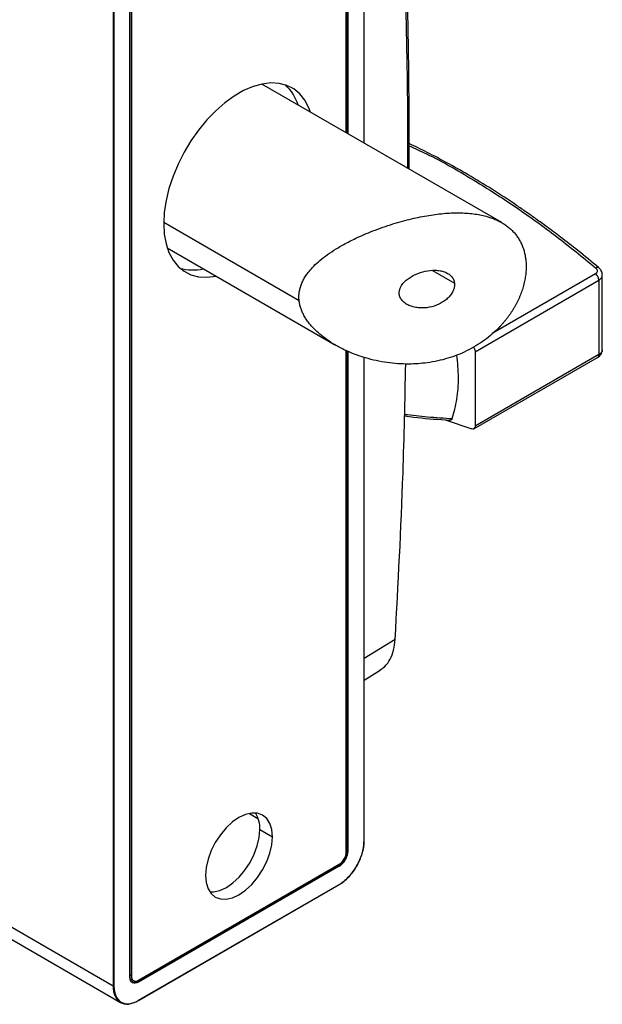
# Model space of a CAD drawing. Units: millimetres. Extents: x 18 to 361, y 21 to 245.
# Drawn here: x 52 to 77, y 21 to 63 of the extents above; entities that cross this region are included whole.
import ezdxf

# ---------------------------------------------------------------- set-up
doc = ezdxf.new("R2010")
doc.units = ezdxf.units.MM

msp = doc.modelspace()

# ---------------------------------------------------------------- linework, layer by layer
at = {"color": 8, "linetype": 'Continuous', "lineweight": 25}
for p, q in [((66.755, 70.232), (66.755, 57.316)), ((66.048, 69.844), (66.048, 57.725)), ((66.084, 57.704), (66.084, 69.844)), ((64.016, 50.651), (58.288, 53.958)), ((69.663, 51.926), (70.587, 51.393)), ((76.558, 51.793), (72.179, 49.265)), ((66.048, 48.521), (66.048, 27.384)), ((66.084, 27.384), (66.084, 48.505)), ((66.755, 48.256), (66.755, 27.772)), ((68.079, 36.331), (66.763, 35.528)), ((62.271, 28.748), (61.918, 28.952)), ((66.048, 27.384), (66.013, 27.404)), ((65.695, 26.772), (65.659, 26.792)), ((56.149, 21.669), (50.442, 24.963)), ((56.927, 22.098), (56.863, 22.134)), ((57.209, 21.873), (57.162, 21.901))]:
    msp.add_line(p, q, dxfattribs=at)
at = {"color": 7, "linetype": 'Continuous', "lineweight": 25}
for p, q in [((66.763, 57.312), (66.763, 70.242)), ((66.013, 57.745), (66.013, 69.803)), ((56.863, 22.097), (56.863, 64.533)), ((56.927, 64.558), (56.927, 22.098)), ((56.149, 64.129), (56.149, 21.669)), ((56.184, 64.129), (56.184, 21.669)), ((56.856, 22.057), (56.856, 64.517)), ((72.586, 53.951), (62.439, 59.808)), ((58.439, 52.88), (65.557, 48.771)), ((76.841, 48.559), (76.841, 51.732)), ((71.462, 48.494), (76.695, 51.515)), ((66.013, 27.343), (66.013, 48.538)), ((71.462, 48.494), (71.462, 45.348)), ((76.695, 48.369), (71.462, 45.348)), ((66.763, 27.811), (66.763, 48.254)), ((71.411, 45.233), (76.643, 48.254)), ((70.193, 45.612), (71.325, 45.228)), ((70.202, 45.612), (70.331, 45.6)), ((66.763, 34.607), (67.44, 35.027)), ((62.354, 28.293), (62.884, 27.987)), ((65.695, 26.772), (57.209, 21.873)), ((57.227, 21.924), (65.712, 26.823)), ((65.712, 26.741), (57.227, 21.843)), ((65.695, 25.955), (57.209, 21.057)), ((57.227, 21.067), (65.712, 25.965)), ((50.007, 24.707), (56.462, 20.981)), ((56.874, 21.985), (57.015, 21.903))]:
    msp.add_line(p, q, dxfattribs=at)
at = {"color": 7, "linetype": 'Continuous', "lineweight": 25, "flags": 128}
for points in [[(64.5, 58.618), (64.428, 58.81), (64.258, 59.129), (64.044, 59.395), (63.789, 59.603), (63.498, 59.751), (63.175, 59.836), (62.825, 59.856), (62.453, 59.811), (62.066, 59.703), (61.67, 59.532), (61.27, 59.301), (60.874, 59.014), (60.486, 58.676), (60.115, 58.292), (59.765, 57.867), (59.441, 57.409), (59.15, 56.925), (58.895, 56.423), (58.681, 55.91), (58.511, 55.394), (58.388, 54.884), (58.313, 54.387), (58.288, 53.912)], [(58.288, 53.912), (58.313, 53.466), (58.388, 53.056), (58.511, 52.688), (58.681, 52.369), (58.895, 52.103), (59.15, 51.895), (59.441, 51.747), (59.765, 51.662), (60.115, 51.642), (60.486, 51.687), (60.501, 51.69)], [(76.695, 51.515), (76.695, 49.753), (76.695, 48.369)], [(62.884, 27.987), (62.857, 28.289), (62.776, 28.549), (62.646, 28.756), (62.47, 28.902), (62.255, 28.982), (62.011, 28.991), (61.746, 28.931), (61.47, 28.803), (61.194, 28.613), (60.929, 28.367), (60.684, 28.074), (60.47, 27.748), (60.294, 27.399), (60.163, 27.041), (60.083, 26.688), (60.056, 26.354)], [(60.056, 26.354), (60.083, 26.051), (60.163, 25.791), (60.294, 25.584), (60.47, 25.438), (60.684, 25.359), (60.929, 25.349), (61.194, 25.409), (61.47, 25.537), (61.746, 25.728), (62.011, 25.974), (62.255, 26.266), (62.47, 26.593), (62.646, 26.942), (62.776, 27.299), (62.857, 27.652), (62.884, 27.987)], [(60.24, 25.653), (60.398, 25.655), (60.664, 25.715), (60.939, 25.843), (61.215, 26.034), (61.481, 26.28), (61.725, 26.572), (61.939, 26.899), (62.115, 27.248), (62.246, 27.606), (62.326, 27.958), (62.354, 28.293)]]:
    msp.add_lwpolyline(points, dxfattribs=at)
at = {"color": 7, "linetype": 'Continuous', "lineweight": 25}
for centre, radius, start, end in [((62.142, 58.369), 1.911, 16.8968, 47.255), ((59.539, 53.915), 1.967, 253.1932, 282.6657), ((61.145, 28.348), 1.21, 357.3582, 32.2122), ((65.36, 27.373), 0.653, 302.6055, 357.3945), ((57.11, 22.068), 0.186, 170.786, 309.2033)]:
    msp.add_arc(centre, radius, start, end, dxfattribs=at)
for points, knots in [([(68.678, 56.207), (68.678, 56.246), (68.678, 56.513), (68.678, 56.929), (68.676, 57.442), (68.675, 57.909), (68.672, 58.454), (68.667, 59.133), (68.66, 59.961), (68.648, 60.959), (68.63, 62.147), (68.605, 63.532), (68.569, 65.115), (68.521, 66.898), (68.456, 68.882), (68.373, 71.069), (68.267, 73.461), (68.18, 75.128), (68.134, 75.995)], [0, 0, 0, 0, 0.006047, 0.041201, 0.063853, 0.084986, 0.112849, 0.147533, 0.189116, 0.239667, 0.300101, 0.370419, 0.450622, 0.540712, 0.640694, 0.750574, 0.870347, 1, 1, 1, 1]), ([(68.611, 56.245), (68.614, 56.732), (68.627, 59.105), (68.54, 63.431), (68.373, 69.208), (68.177, 73.105), (68.079, 75.055)], [0, 0, 0, 0, 0.079074, 0.385854, 0.692792, 1, 1, 1, 1]), ([(76.679, 52.059), (76.388, 52.298), (75.856, 52.737), (75.125, 53.304), (74.538, 53.744), (74.057, 54.093), (73.63, 54.394), (73.012, 54.819), (72.19, 55.358), (71.216, 55.95), (70.297, 56.47), (69.467, 56.909), (68.929, 57.168), (68.677, 57.29)], [0, 0, 0, 0, 0.110841, 0.202955, 0.276428, 0.332092, 0.38378, 0.436446, 0.563399, 0.690846, 0.799162, 0.905824, 1, 1, 1, 1]), ([(64.016, 50.651), (64.014, 50.678), (64.009, 50.733), (64.007, 50.815), (64.01, 50.897), (64.018, 50.979), (64.031, 51.062), (64.048, 51.145), (64.071, 51.228), (64.099, 51.311), (64.131, 51.394), (64.169, 51.477), (64.212, 51.56), (64.26, 51.643), (64.313, 51.726), (64.371, 51.808), (64.475, 51.941), (64.643, 52.126), (64.902, 52.363), (65.217, 52.607), (65.557, 52.832), (65.958, 53.062), (66.465, 53.322), (67.024, 53.562), (67.554, 53.757), (67.974, 53.896), (68.379, 54.014), (68.888, 54.143), (69.5, 54.267), (70.201, 54.354), (70.858, 54.375), (71.46, 54.328), (71.891, 54.237), (72.179, 54.141), (72.356, 54.07), (72.523, 53.988), (72.682, 53.895), (72.83, 53.791), (72.967, 53.676), (73.094, 53.55), (73.208, 53.413), (73.309, 53.265), (73.398, 53.107), (73.472, 52.938), (73.532, 52.759), (73.578, 52.57), (73.596, 52.438), (73.605, 52.372)], [0, 0, 0, 0, 0.007615, 0.015289, 0.023033, 0.030854, 0.038763, 0.046769, 0.05488, 0.063104, 0.071451, 0.079926, 0.088538, 0.097294, 0.1062, 0.115262, 0.124486, 0.151207, 0.180827, 0.213411, 0.249008, 0.277744, 0.32074, 0.377987, 0.411195, 0.442805, 0.472824, 0.501261, 0.554688, 0.606094, 0.655629, 0.703463, 0.749781, 0.767035, 0.784348, 0.801729, 0.819186, 0.836731, 0.854371, 0.872117, 0.889976, 0.907958, 0.926071, 0.944324, 0.962724, 0.98128, 1, 1, 1, 1]), ([(73.605, 52.372), (73.608, 52.335), (73.615, 52.263), (73.62, 52.152), (73.62, 52.04), (73.616, 51.927), (73.607, 51.813), (73.594, 51.699), (73.576, 51.585), (73.554, 51.47), (73.527, 51.356), (73.496, 51.241), (73.462, 51.127), (73.423, 51.013), (73.38, 50.9), (73.333, 50.787), (73.282, 50.675), (73.228, 50.565), (73.169, 50.455), (73.108, 50.347), (73.042, 50.24), (72.974, 50.135), (72.902, 50.031), (72.827, 49.929), (72.749, 49.829), (72.667, 49.731), (72.583, 49.635), (72.334, 49.366), (71.864, 48.956), (71.119, 48.51), (70.3, 48.19), (69.473, 48.012), (68.606, 47.953), (67.884, 48.003), (67.278, 48.111), (66.845, 48.222), (66.438, 48.356), (66.037, 48.519), (65.644, 48.714), (65.278, 48.937), (64.968, 49.165), (64.733, 49.372), (64.558, 49.553), (64.427, 49.709), (64.314, 49.866), (64.219, 50.024), (64.142, 50.182), (64.082, 50.34), (64.038, 50.496), (64.024, 50.599), (64.016, 50.651)], [0, 0, 0, 0, 0.0101343, 0.0202198, 0.0302574, 0.0402486, 0.0501945, 0.0600964, 0.0699556, 0.0797733, 0.0895508, 0.0992896, 0.1089909, 0.118656, 0.1282864, 0.1378834, 0.1474484, 0.1569828, 0.1664882, 0.1759658, 0.1854172, 0.1948438, 0.2042471, 0.2136285, 0.2229897, 0.232332, 0.241657, 0.2509663, 0.3123802, 0.3749927, 0.4351276, 0.4990904, 0.5554449, 0.6219385, 0.6559005, 0.690043, 0.7203494, 0.7508397, 0.786431, 0.8190417, 0.8487201, 0.8755305, 0.89268, 0.90928, 0.9253728, 0.9410049, 0.9562269, 0.9710935, 0.9856638, 1, 1, 1, 1]), ([(76.557, 52.044), (76.603, 52.005), (76.63, 51.956), (76.631, 51.863), (76.605, 51.82), (76.558, 51.793)], [0, 0, 0, 0, 0.5, 0.5, 1, 1, 1, 1]), ([(76.841, 51.732), (76.839, 51.762), (76.835, 51.822), (76.801, 51.91), (76.75, 51.992), (76.702, 52.037), (76.679, 52.059)], [0, 0, 0, 0, 0.2566, 0.50857, 0.757387, 1, 1, 1, 1]), ([(68.253, 50.926), (68.252, 50.942), (68.249, 50.973), (68.251, 51.021), (68.258, 51.068), (68.269, 51.115), (68.284, 51.163), (68.304, 51.211), (68.348, 51.295), (68.433, 51.413), (68.579, 51.549), (68.752, 51.668), (69.004, 51.798), (69.352, 51.912), (69.709, 51.948), (69.977, 51.923), (70.164, 51.875), (70.328, 51.798), (70.438, 51.707), (70.506, 51.621), (70.546, 51.55), (70.574, 51.474), (70.582, 51.42), (70.587, 51.393)], [0, 0, 0, 0, 0.017827, 0.035507, 0.053141, 0.070831, 0.088677, 0.106776, 0.125224, 0.186523, 0.250258, 0.312061, 0.375325, 0.500012, 0.624777, 0.688046, 0.749922, 0.813186, 0.875038, 0.906745, 0.937833, 0.968761, 1, 1, 1, 1]), ([(76.695, 51.515), (76.695, 51.56), (76.681, 51.614), (76.632, 51.714), (76.596, 51.76), (76.558, 51.793)], [0, 0, 0, 0, 0.5, 0.5, 1, 1, 1, 1]), ([(70.587, 51.393), (70.588, 51.377), (70.591, 51.346), (70.589, 51.297), (70.584, 51.249), (70.575, 51.2), (70.562, 51.151), (70.544, 51.101), (70.506, 51.012), (70.428, 50.885), (70.289, 50.735), (70.121, 50.606), (69.872, 50.466), (69.524, 50.354), (69.166, 50.332), (68.895, 50.369), (68.702, 50.426), (68.531, 50.511), (68.413, 50.607), (68.34, 50.695), (68.296, 50.768), (68.266, 50.845), (68.257, 50.899), (68.253, 50.926)], [0, 0, 0, 0, 0.017924, 0.035687, 0.053377, 0.071081, 0.088886, 0.106879, 0.125143, 0.186954, 0.25028, 0.311889, 0.374955, 0.499426, 0.624295, 0.687711, 0.749796, 0.813638, 0.875122, 0.907116, 0.938241, 0.969022, 1, 1, 1, 1]), ([(70.495, 45.665), (70.568, 45.933), (70.715, 46.468), (70.781, 47.379), (70.722, 48.033), (70.694, 48.351)], [0, 0, 0, 0, 0.3397821, 0.6795643, 1, 1, 1, 1]), ([(71.396, 48.688), (71.406, 48.673), (71.431, 48.636), (71.456, 48.566), (71.46, 48.518), (71.462, 48.494)], [0, 0, 0, 0, 0.2402308, 0.6201154, 1, 1, 1, 1]), ([(76.643, 48.254), (76.669, 48.271), (76.724, 48.308), (76.788, 48.382), (76.833, 48.468), (76.838, 48.528), (76.841, 48.559)], [0, 0, 0, 0, 0.2286796, 0.4748017, 0.7329573, 1, 1, 1, 1]), ([(68.079, 36.331), (68.205, 38.667), (68.412, 42.514), (68.494, 46.438), (68.526, 47.978)], [0, 0, 0, 0, 0.607389, 1, 1, 1, 1]), ([(68.471, 45.786), (68.601, 45.767), (69.175, 45.683), (69.754, 45.643), (70.202, 45.612)], [0, 0, 0, 0, 0.226383, 1, 1, 1, 1]), ([(70.233, 45.609), (70.273, 45.601), (70.358, 45.584), (70.427, 45.611), (70.464, 45.625)], [0, 0, 0, 0, 0.467906, 1, 1, 1, 1]), ([(70.464, 45.625), (70.471, 45.63), (70.484, 45.641), (70.491, 45.658), (70.495, 45.665)], [0, 0, 0, 0, 0.539557, 1, 1, 1, 1]), ([(71.462, 45.348), (71.462, 45.302), (71.449, 45.264), (71.399, 45.221), (71.364, 45.216), (71.325, 45.228)], [0, 0, 0, 0, 0.5, 0.5, 1, 1, 1, 1]), ([(67.432, 35.036), (67.505, 35.082), (67.677, 35.193), (67.873, 35.48), (68.027, 35.862), (68.062, 36.175), (68.079, 36.331)], [0, 0, 0, 0, 0.195632, 0.463754, 0.731877, 1, 1, 1, 1]), ([(66.755, 27.792), (66.755, 27.632), (66.728, 27.456), (66.622, 27.098), (66.543, 26.917), (66.347, 26.577), (66.229, 26.418), (65.972, 26.147), (65.834, 26.035), (65.695, 25.955)], [0, 0, 0, 0, 0.25, 0.25, 0.5, 0.5, 0.75, 0.75, 1, 1, 1, 1]), ([(65.712, 25.965), (65.849, 26.044), (65.985, 26.154), (66.238, 26.421), (66.353, 26.577), (66.546, 26.911), (66.624, 27.089), (66.728, 27.441), (66.755, 27.614), (66.755, 27.772)], [0, 0, 0, 0, 0.25, 0.25, 0.5, 0.5, 0.75, 0.75, 1, 1, 1, 1]), ([(66.048, 27.384), (66.048, 27.277), (66.01, 27.149), (65.879, 26.922), (65.787, 26.825), (65.695, 26.772)], [0, 0, 0, 0, 0.5, 0.5, 1, 1, 1, 1]), ([(65.712, 26.741), (65.761, 26.769), (65.81, 26.808), (65.899, 26.903), (65.941, 26.959), (66.009, 27.078), (66.037, 27.141), (66.074, 27.266), (66.084, 27.328), (66.084, 27.384)], [0, 0, 0, 0, 0.25, 0.25, 0.5, 0.5, 0.75, 0.75, 1, 1, 1, 1]), ([(57.209, 21.873), (57.117, 21.82), (57.025, 21.811), (56.894, 21.886), (56.856, 21.971), (56.856, 22.077)], [0, 0, 0, 0, 0.5, 0.5, 1, 1, 1, 1]), ([(56.149, 21.669), (56.149, 21.509), (56.176, 21.365), (56.283, 21.13), (56.361, 21.039), (56.558, 20.926), (56.675, 20.903), (56.932, 20.928), (57.071, 20.977), (57.209, 21.057)], [0, 0, 0, 0, 0.25, 0.25, 0.5, 0.5, 0.75, 0.75, 1, 1, 1, 1]), ([(56.184, 21.669), (56.184, 21.511), (56.211, 21.37), (56.316, 21.139), (56.393, 21.05), (56.586, 20.938), (56.702, 20.916), (56.954, 20.941), (57.09, 20.988), (57.227, 21.067)], [0, 0, 0, 0, 0.25, 0.25, 0.5, 0.5, 0.75, 0.75, 1, 1, 1, 1]), ([(57.227, 21.843), (57.13, 21.786), (57.034, 21.777), (56.896, 21.856), (56.856, 21.944), (56.856, 22.057)], [0, 0, 0, 0, 0.5, 0.5, 1, 1, 1, 1])]:
    msp.add_open_spline(points, degree=3, knots=knots, dxfattribs=at)
at = {"color": 8, "linetype": 'Continuous', "lineweight": 25}
for points, knots in [([(68.677, 57.195), (68.918, 57.086), (69.87, 56.656), (71.394, 55.773), (73.23, 54.593), (74.905, 53.387), (76.006, 52.492), (76.557, 52.044)], [0, 0, 0, 0, 0.091686, 0.362251, 0.574815, 0.787449, 1, 1, 1, 1]), ([(76.557, 52.044), (76.581, 52.056), (76.632, 52.08), (76.663, 52.066), (76.678, 52.058)], [0, 0, 0, 0, 0.4857357, 1, 1, 1, 1]), ([(76.695, 51.515), (76.735, 51.544), (76.797, 51.59), (76.835, 51.669), (76.839, 51.711), (76.841, 51.733)], [0, 0, 0, 0, 0.486897, 0.743175, 1, 1, 1, 1]), ([(76.695, 48.369), (76.692, 48.345), (76.687, 48.298), (76.664, 48.261), (76.644, 48.255), (76.643, 48.255)], [0, 0, 0, 0, 0.467785, 0.962876, 1, 1, 1, 1]), ([(76.841, 48.559), (76.839, 48.542), (76.835, 48.507), (76.796, 48.44), (76.735, 48.397), (76.695, 48.369)], [0, 0, 0, 0, 0.256821, 0.513097, 1, 1, 1, 1]), ([(68.473, 45.846), (68.798, 45.809), (69.471, 45.733), (70.146, 45.688), (70.495, 45.665)], [0, 0, 0, 0, 0.483536, 1, 1, 1, 1])]:
    msp.add_open_spline(points, degree=3, knots=knots, dxfattribs=at)
at = {"color": 7, "linetype": 'Continuous', "lineweight": 25}
for points in [[(66.755, 27.792), (66.765, 27.787), (66.765, 27.777), (66.755, 27.772)], [(66.048, 27.384), (66.058, 27.379), (66.074, 27.379), (66.084, 27.384)], [(65.695, 26.772), (65.704, 26.766), (65.712, 26.752), (65.712, 26.741)], [(65.712, 25.965), (65.712, 25.955), (65.704, 25.95), (65.695, 25.955)], [(56.856, 22.077), (56.865, 22.072), (56.865, 22.062), (56.856, 22.057)], [(56.184, 21.669), (56.175, 21.664), (56.158, 21.664), (56.149, 21.669)], [(57.209, 21.873), (57.219, 21.868), (57.227, 21.853), (57.227, 21.843)], [(57.227, 21.067), (57.227, 21.056), (57.219, 21.051), (57.209, 21.057)]]:
    msp.add_open_spline(points, degree=3, dxfattribs=at)

doc.saveas('drawing.dxf')
